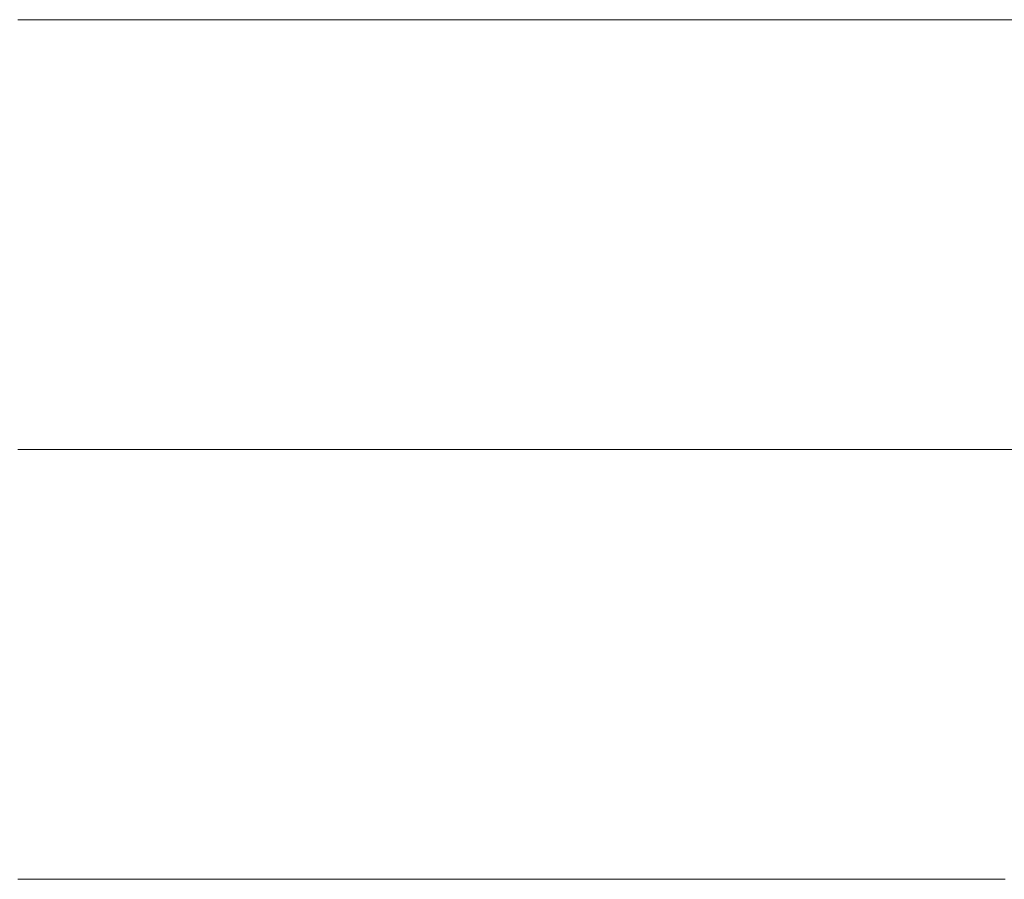
# Model space of a CAD drawing. Units: millimetres. Extents: x 59 to 11996, y 24 to 8424.
# Drawn here: x 8380 to 8396, y 462 to 476 of the extents above; entities that cross this region are included whole.
import ezdxf

# ---------------------------------------------------------------- set-up
doc = ezdxf.new("R2010")
doc.units = ezdxf.units.MM
doc.header["$MEASUREMENT"] = 0
doc.layers.add('(1) Shape lines', color=7, linetype='Continuous', lineweight=35)

# ---------------------------------------------------------------- blocks, each defined once
blk = doc.blocks.new('HATCH_273_2ba8f1f2-f164-451e-be5c-62232d0e3c97')
at = {"layer": '(1) Shape lines', "color": 0, "lineweight": 9}
for p, q in [((8380.371, 476), (8380.31, 476)), ((8380.374, 469), (8380.31, 469)), ((8380.377, 462), (8380.31, 462))]:
    blk.add_line(p, q, dxfattribs=at)
blk = doc.blocks.new('HATCH_274_45892384-e5f7-4ec8-a313-afe2fa8f019e')
at = {"layer": '(1) Shape lines', "color": 0, "lineweight": 9}
for p, q in [((8380.415, 476), (8380.371, 476)), ((8380.415, 469), (8380.374, 469)), ((8380.415, 462), (8380.377, 462))]:
    blk.add_line(p, q, dxfattribs=at)
blk = doc.blocks.new('HATCH_279_0b4f3af8-57ec-40b4-a8f9-5b72fd9fdb26')
at = {"layer": '(1) Shape lines', "color": 0, "lineweight": 9}
for p, q in [((8380.746, 476), (8380.415, 476)), ((8380.761, 469), (8380.415, 469)), ((8380.777, 462), (8380.415, 462))]:
    blk.add_line(p, q, dxfattribs=at)
blk = doc.blocks.new('HATCH_280_dcb55c68-1674-478d-b5ec-e3ba8a8a9edd')
at = {"layer": '(1) Shape lines', "color": 0, "lineweight": 9}
for p, q in [((8380.983, 476), (8380.746, 476)), ((8380.983, 469), (8380.761, 469)), ((8380.983, 462), (8380.777, 462))]:
    blk.add_line(p, q, dxfattribs=at)
blk = doc.blocks.new('HATCH_285_99acf75e-f39d-40b9-83af-cb63c3390900')
at = {"layer": '(1) Shape lines', "color": 0, "lineweight": 9}
for p, q in [((8381.063, 476), (8380.983, 476)), ((8381.067, 469), (8380.983, 469)), ((8381.07, 462), (8380.983, 462))]:
    blk.add_line(p, q, dxfattribs=at)
blk = doc.blocks.new('HATCH_286_dfd550ae-672c-42b0-ae46-1fbf3d4ff5d4')
at = {"layer": '(1) Shape lines', "color": 0, "lineweight": 9}
for p, q in [((8381.12, 476), (8381.063, 476)), ((8381.12, 469), (8381.067, 469)), ((8381.12, 462), (8381.07, 462))]:
    blk.add_line(p, q, dxfattribs=at)
blk = doc.blocks.new('HATCH_291_06f2e369-88c6-4afe-a156-fc1b5038b828')
at = {"layer": '(1) Shape lines', "color": 0, "lineweight": 9}
for p, q in [((8381.183, 476), (8381.12, 476)), ((8381.186, 469), (8381.12, 469)), ((8381.189, 462), (8381.12, 462))]:
    blk.add_line(p, q, dxfattribs=at)
blk = doc.blocks.new('HATCH_292_430bd478-82fa-4791-ab26-2e864f5e3243')
at = {"layer": '(1) Shape lines', "color": 0, "lineweight": 9}
for p, q in [((8381.228, 476), (8381.183, 476)), ((8381.228, 469), (8381.186, 469)), ((8381.228, 462), (8381.189, 462))]:
    blk.add_line(p, q, dxfattribs=at)
blk = doc.blocks.new('HATCH_297_af37c0f5-0e04-4f21-bdd2-b35bafc00439')
at = {"layer": '(1) Shape lines', "color": 0, "lineweight": 9}
for p, q in [((8381.591, 476), (8381.228, 476)), ((8381.607, 469), (8381.228, 469)), ((8381.624, 462), (8381.228, 462))]:
    blk.add_line(p, q, dxfattribs=at)
blk = doc.blocks.new('HATCH_298_5eaf1aee-a8e7-41f1-9e89-a7ec798123da')
at = {"layer": '(1) Shape lines', "color": 0, "lineweight": 9}
for p, q in [((8381.85, 476), (8381.591, 476)), ((8381.85, 469), (8381.607, 469)), ((8381.85, 462), (8381.624, 462))]:
    blk.add_line(p, q, dxfattribs=at)
blk = doc.blocks.new('HATCH_303_55458d7d-1111-4e40-aac8-b6cfd2e302c8')
at = {"layer": '(1) Shape lines', "color": 0, "lineweight": 9}
for p, q in [((8381.912, 476), (8381.85, 476)), ((8381.915, 469), (8381.85, 469)), ((8381.918, 462), (8381.85, 462))]:
    blk.add_line(p, q, dxfattribs=at)
blk = doc.blocks.new('HATCH_304_c1fc2de1-c304-4c88-afe8-ab4ef3c3fdfd')
at = {"layer": '(1) Shape lines', "color": 0, "lineweight": 9}
for p, q in [((8381.957, 476), (8381.912, 476)), ((8381.957, 469), (8381.915, 469)), ((8381.957, 462), (8381.918, 462))]:
    blk.add_line(p, q, dxfattribs=at)
blk = doc.blocks.new('HATCH_309_f4d7c051-ebc5-4981-9d5e-7c58426a0c9a')
at = {"layer": '(1) Shape lines', "color": 0, "lineweight": 9}
for p, q in [((8382.106, 476), (8381.957, 476)), ((8382.113, 469), (8381.957, 469)), ((8382.12, 462), (8381.957, 462))]:
    blk.add_line(p, q, dxfattribs=at)
blk = doc.blocks.new('HATCH_310_08d83b47-90a3-47f9-86e6-1b5a8f3ad39a')
at = {"layer": '(1) Shape lines', "color": 0, "lineweight": 9}
for p, q in [((8382.212, 476), (8382.106, 476)), ((8382.212, 469), (8382.113, 469)), ((8382.212, 462), (8382.12, 462))]:
    blk.add_line(p, q, dxfattribs=at)
blk = doc.blocks.new('HATCH_315_8d2e21ab-600c-4e69-973e-a7a42e573061')
at = {"layer": '(1) Shape lines', "color": 0, "lineweight": 9}
for p, q in [((8382.382, 476), (8382.212, 476)), ((8382.389, 469), (8382.212, 469)), ((8382.397, 462), (8382.212, 462))]:
    blk.add_line(p, q, dxfattribs=at)
blk = doc.blocks.new('HATCH_316_3d2648ca-9dbf-489b-adde-f3eafc79a606')
at = {"layer": '(1) Shape lines', "color": 0, "lineweight": 9}
for p, q in [((8382.502, 476), (8382.382, 476)), ((8382.502, 469), (8382.389, 469)), ((8382.502, 462), (8382.397, 462))]:
    blk.add_line(p, q, dxfattribs=at)
blk = doc.blocks.new('HATCH_321_30c69b52-90da-4636-b25e-87a0ec78252b')
at = {"layer": '(1) Shape lines', "color": 0, "lineweight": 9}
for p, q in [((8382.563, 476), (8382.502, 476)), ((8382.566, 469), (8382.502, 469)), ((8382.569, 462), (8382.502, 462))]:
    blk.add_line(p, q, dxfattribs=at)
blk = doc.blocks.new('HATCH_322_ac847500-a753-49d0-b7ac-ae4cba12c1a5')
at = {"layer": '(1) Shape lines', "color": 0, "lineweight": 9}
for p, q in [((8382.606, 476), (8382.563, 476)), ((8382.606, 469), (8382.566, 469)), ((8382.606, 462), (8382.569, 462))]:
    blk.add_line(p, q, dxfattribs=at)
blk = doc.blocks.new('HATCH_327_b829add2-16b3-482b-ab7d-0fa8946f013b')
at = {"layer": '(1) Shape lines', "color": 0, "lineweight": 9}
for p, q in [((8382.884, 476), (8382.606, 476)), ((8382.897, 469), (8382.606, 469)), ((8382.91, 462), (8382.606, 462))]:
    blk.add_line(p, q, dxfattribs=at)
blk = doc.blocks.new('HATCH_328_44b50e49-e600-46da-908c-ad0714a9e767')
at = {"layer": '(1) Shape lines', "color": 0, "lineweight": 9}
for p, q in [((8383.082, 476), (8382.884, 476)), ((8383.082, 469), (8382.897, 469)), ((8383.082, 462), (8382.91, 462))]:
    blk.add_line(p, q, dxfattribs=at)
blk = doc.blocks.new('HATCH_333_1d7f0c9d-dad6-4c29-b36a-12dac084d903')
at = {"layer": '(1) Shape lines', "color": 0, "lineweight": 9}
for p, q in [((8383.138, 476), (8383.082, 476)), ((8383.141, 469), (8383.082, 469)), ((8383.143, 462), (8383.082, 462))]:
    blk.add_line(p, q, dxfattribs=at)
blk = doc.blocks.new('HATCH_334_5dc490b7-463f-4ecd-a5f1-e4ed8693caab')
at = {"layer": '(1) Shape lines', "color": 0, "lineweight": 9}
for p, q in [((8383.178, 476), (8383.138, 476)), ((8383.178, 469), (8383.141, 469)), ((8383.178, 462), (8383.143, 462))]:
    blk.add_line(p, q, dxfattribs=at)
blk = doc.blocks.new('HATCH_339_d2e07ee3-ded7-4ecb-b6c3-f01c00d0796b')
at = {"layer": '(1) Shape lines', "color": 0, "lineweight": 9}
for p, q in [((8383.192, 476), (8383.178, 476)), ((8383.193, 469), (8383.178, 469)), ((8383.194, 462), (8383.178, 462))]:
    blk.add_line(p, q, dxfattribs=at)
blk = doc.blocks.new('HATCH_340_e80f5af2-3bd5-4632-8fd9-cd429426ea7d')
at = {"layer": '(1) Shape lines', "color": 0, "lineweight": 9}
for p, q in [((8383.203, 476), (8383.192, 476)), ((8383.203, 469), (8383.193, 469)), ((8383.203, 462), (8383.194, 462))]:
    blk.add_line(p, q, dxfattribs=at)
blk = doc.blocks.new('HATCH_345_1688efb4-6eb2-4a94-aa54-fa4fdcd6a8bc')
at = {"layer": '(1) Shape lines', "color": 0, "lineweight": 9}
for p, q in [((8383.423, 476), (8383.203, 476)), ((8383.433, 469), (8383.203, 469)), ((8383.443, 462), (8383.203, 462))]:
    blk.add_line(p, q, dxfattribs=at)
blk = doc.blocks.new('HATCH_346_bd7249a4-287d-48a5-96a1-03f56f74a708')
at = {"layer": '(1) Shape lines', "color": 0, "lineweight": 9}
for p, q in [((8383.579, 476), (8383.423, 476)), ((8383.579, 469), (8383.433, 469)), ((8383.579, 462), (8383.443, 462))]:
    blk.add_line(p, q, dxfattribs=at)
blk = doc.blocks.new('HATCH_351_569c266a-0e9e-45bd-89be-9bf863da67fe')
at = {"layer": '(1) Shape lines', "color": 0, "lineweight": 9}
for p, q in [((8383.586, 476), (8383.579, 476)), ((8383.586, 469), (8383.579, 469)), ((8383.587, 462), (8383.579, 462))]:
    blk.add_line(p, q, dxfattribs=at)
blk = doc.blocks.new('HATCH_352_13256ad8-48b2-4061-8b23-9eda6227490e')
at = {"layer": '(1) Shape lines', "color": 0, "lineweight": 9}
for p, q in [((8383.591, 476), (8383.586, 476)), ((8383.591, 469), (8383.586, 469)), ((8383.591, 462), (8383.587, 462))]:
    blk.add_line(p, q, dxfattribs=at)
blk = doc.blocks.new('HATCH_357_c4d2206c-040b-419b-a02e-e3267f2930ee')
at = {"layer": '(1) Shape lines', "color": 0, "lineweight": 9}
for p, q in [((8383.641, 476), (8383.591, 476)), ((8383.644, 469), (8383.591, 469)), ((8383.646, 462), (8383.591, 462))]:
    blk.add_line(p, q, dxfattribs=at)
blk = doc.blocks.new('HATCH_358_6da588c2-497d-4003-aa39-2c84934dd157')
at = {"layer": '(1) Shape lines', "color": 0, "lineweight": 9}
for p, q in [((8383.677, 476), (8383.641, 476)), ((8383.677, 469), (8383.644, 469)), ((8383.677, 462), (8383.646, 462))]:
    blk.add_line(p, q, dxfattribs=at)
blk = doc.blocks.new('HATCH_363_978f2065-b843-4ba4-a5a4-05ff826d6b22')
at = {"layer": '(1) Shape lines', "color": 0, "lineweight": 9}
for p, q in [((8383.85, 476), (8383.677, 476)), ((8383.858, 469), (8383.677, 469)), ((8383.866, 462), (8383.677, 462))]:
    blk.add_line(p, q, dxfattribs=at)
blk = doc.blocks.new('HATCH_364_b9e05497-e08c-434e-83c9-44de46cdbccf')
at = {"layer": '(1) Shape lines', "color": 0, "lineweight": 9}
for p, q in [((8383.973, 476), (8383.85, 476)), ((8383.973, 469), (8383.858, 469)), ((8383.973, 462), (8383.866, 462))]:
    blk.add_line(p, q, dxfattribs=at)
blk = doc.blocks.new('HATCH_369_9e550cc7-e59f-4255-94cb-ce5cd49dcb2d')
at = {"layer": '(1) Shape lines', "color": 0, "lineweight": 9}
for p, q in [((8384.008, 476), (8383.973, 476)), ((8384.009, 469), (8383.973, 469)), ((8384.011, 462), (8383.973, 462))]:
    blk.add_line(p, q, dxfattribs=at)
blk = doc.blocks.new('HATCH_370_570ea946-0e9c-454b-866f-7ed97841238a')
at = {"layer": '(1) Shape lines', "color": 0, "lineweight": 9}
for p, q in [((8384.032, 476), (8384.008, 476)), ((8384.032, 469), (8384.009, 469)), ((8384.032, 462), (8384.011, 462))]:
    blk.add_line(p, q, dxfattribs=at)
blk = doc.blocks.new('HATCH_375_d7b850a5-b875-4265-a08b-5adb0eb4b062')
at = {"layer": '(1) Shape lines', "color": 0, "lineweight": 9}
for p, q in [((8384.077, 476), (8384.032, 476)), ((8384.079, 469), (8384.032, 469)), ((8384.081, 462), (8384.032, 462))]:
    blk.add_line(p, q, dxfattribs=at)
blk = doc.blocks.new('HATCH_376_95181080-f912-4914-8601-3c644aab42b5')
at = {"layer": '(1) Shape lines', "color": 0, "lineweight": 9}
for p, q in [((8384.108, 476), (8384.077, 476)), ((8384.108, 469), (8384.079, 469)), ((8384.108, 462), (8384.081, 462))]:
    blk.add_line(p, q, dxfattribs=at)
blk = doc.blocks.new('HATCH_381_58436434-df34-44fc-966d-a4c676ebfb79')
at = {"layer": '(1) Shape lines', "color": 0, "lineweight": 9}
for p, q in [((8384.285, 476), (8384.108, 476)), ((8384.293, 469), (8384.108, 469)), ((8384.301, 462), (8384.108, 462))]:
    blk.add_line(p, q, dxfattribs=at)
blk = doc.blocks.new('HATCH_382_07d4b48f-430b-4ddb-9a6b-681b9c21c58a')
at = {"layer": '(1) Shape lines', "color": 0, "lineweight": 9}
for p, q in [((8384.41, 476), (8384.285, 476)), ((8384.41, 469), (8384.293, 469)), ((8384.41, 462), (8384.301, 462))]:
    blk.add_line(p, q, dxfattribs=at)
blk = doc.blocks.new('HATCH_387_5bceb9de-14fc-4800-8b86-cd5a9333ed46')
at = {"layer": '(1) Shape lines', "color": 0, "lineweight": 9}
for p, q in [((8384.447, 476), (8384.41, 476)), ((8384.449, 469), (8384.41, 469)), ((8384.45, 462), (8384.41, 462))]:
    blk.add_line(p, q, dxfattribs=at)
blk = doc.blocks.new('HATCH_388_30526ac3-00e6-4928-bb8a-13b811ca61c3')
at = {"layer": '(1) Shape lines', "color": 0, "lineweight": 9}
for p, q in [((8384.473, 476), (8384.447, 476)), ((8384.473, 469), (8384.449, 469)), ((8384.473, 462), (8384.45, 462))]:
    blk.add_line(p, q, dxfattribs=at)
blk = doc.blocks.new('HATCH_393_7a996bd7-7320-4ca6-915a-cc85906f6bd5')
at = {"layer": '(1) Shape lines', "color": 0, "lineweight": 9}
for p, q in [((8384.513, 476), (8384.473, 476)), ((8384.514, 469), (8384.473, 469)), ((8384.516, 462), (8384.473, 462))]:
    blk.add_line(p, q, dxfattribs=at)
blk = doc.blocks.new('HATCH_394_8165cf4c-f4e4-4564-a796-a35157b08e7d')
at = {"layer": '(1) Shape lines', "color": 0, "lineweight": 9}
for p, q in [((8384.541, 476), (8384.513, 476)), ((8384.541, 469), (8384.514, 469)), ((8384.541, 462), (8384.516, 462))]:
    blk.add_line(p, q, dxfattribs=at)
blk = doc.blocks.new('HATCH_399_5385e1eb-2d71-44be-a7c6-d12b0a0cc7a4')
at = {"layer": '(1) Shape lines', "color": 0, "lineweight": 9}
for p, q in [((8384.65, 476), (8384.541, 476)), ((8384.655, 469), (8384.541, 469)), ((8384.66, 462), (8384.541, 462))]:
    blk.add_line(p, q, dxfattribs=at)
blk = doc.blocks.new('HATCH_400_5c4b0d9e-7a40-4d3a-8fd8-7d3c7c920d08')
at = {"layer": '(1) Shape lines', "color": 0, "lineweight": 9}
for p, q in [((8384.727, 476), (8384.65, 476)), ((8384.727, 469), (8384.655, 469)), ((8384.727, 462), (8384.66, 462))]:
    blk.add_line(p, q, dxfattribs=at)
blk = doc.blocks.new('HATCH_405_7e7a17d9-4c08-4c26-817f-e6641ffe9d8e')
at = {"layer": '(1) Shape lines', "color": 0, "lineweight": 9}
for p, q in [((8384.757, 476), (8384.727, 476)), ((8384.758, 469), (8384.727, 469)), ((8384.759, 462), (8384.727, 462))]:
    blk.add_line(p, q, dxfattribs=at)
blk = doc.blocks.new('HATCH_406_d513fc3a-df98-4f68-9de6-4226e5dd3477')
at = {"layer": '(1) Shape lines', "color": 0, "lineweight": 9}
for p, q in [((8384.777, 476), (8384.757, 476)), ((8384.777, 469), (8384.758, 469)), ((8384.777, 462), (8384.759, 462))]:
    blk.add_line(p, q, dxfattribs=at)
blk = doc.blocks.new('HATCH_411_0d492686-a337-4ec3-b9d8-85eb88e72159')
at = {"layer": '(1) Shape lines', "color": 0, "lineweight": 9}
for p, q in [((8384.863, 476), (8384.777, 476)), ((8384.867, 469), (8384.777, 469)), ((8384.871, 462), (8384.777, 462))]:
    blk.add_line(p, q, dxfattribs=at)
blk = doc.blocks.new('HATCH_412_e15f1d2d-8dcb-4623-be17-b24c142c3b44')
at = {"layer": '(1) Shape lines', "color": 0, "lineweight": 9}
for p, q in [((8384.924, 476), (8384.863, 476)), ((8384.924, 469), (8384.867, 469)), ((8384.924, 462), (8384.871, 462))]:
    blk.add_line(p, q, dxfattribs=at)
blk = doc.blocks.new('HATCH_417_5772ffb7-23a9-438c-b789-a6ac9daff665')
at = {"layer": '(1) Shape lines', "color": 0, "lineweight": 9}
for p, q in [((8384.961, 476), (8384.924, 476)), ((8384.962, 469), (8384.924, 469)), ((8384.964, 462), (8384.924, 462))]:
    blk.add_line(p, q, dxfattribs=at)
blk = doc.blocks.new('HATCH_418_ecdadf9c-9f12-4c6d-b36c-14e92b9bf805')
at = {"layer": '(1) Shape lines', "color": 0, "lineweight": 9}
for p, q in [((8384.987, 476), (8384.961, 476)), ((8384.987, 469), (8384.962, 469)), ((8384.987, 462), (8384.964, 462))]:
    blk.add_line(p, q, dxfattribs=at)
blk = doc.blocks.new('HATCH_423_10a6db59-a488-42c7-9d42-53ab5dd5cfb3')
at = {"layer": '(1) Shape lines', "color": 0, "lineweight": 9}
for p, q in [((8385.107, 476), (8384.987, 476)), ((8385.112, 469), (8384.987, 469)), ((8385.118, 462), (8384.987, 462))]:
    blk.add_line(p, q, dxfattribs=at)
blk = doc.blocks.new('HATCH_424_9b0bf682-3332-4a26-aae4-fa722b03f2f7')
at = {"layer": '(1) Shape lines', "color": 0, "lineweight": 9}
for p, q in [((8385.192, 476), (8385.107, 476)), ((8385.192, 469), (8385.112, 469)), ((8385.192, 462), (8385.118, 462))]:
    blk.add_line(p, q, dxfattribs=at)
blk = doc.blocks.new('HATCH_429_f3af1b7a-a303-436f-95ed-527e6f3fbfb2')
at = {"layer": '(1) Shape lines', "color": 0, "lineweight": 9}
for p, q in [((8385.202, 476), (8385.192, 476)), ((8385.202, 469), (8385.192, 469)), ((8385.203, 462), (8385.192, 462))]:
    blk.add_line(p, q, dxfattribs=at)
blk = doc.blocks.new('HATCH_430_db501e4f-4cf1-4c42-921a-692941b27b55')
at = {"layer": '(1) Shape lines', "color": 0, "lineweight": 9}
for p, q in [((8385.209, 476), (8385.202, 476)), ((8385.209, 469), (8385.202, 469)), ((8385.209, 462), (8385.203, 462))]:
    blk.add_line(p, q, dxfattribs=at)
blk = doc.blocks.new('HATCH_435_92161e42-a9bf-44f7-aeee-451cd1db69ad')
at = {"layer": '(1) Shape lines', "color": 0, "lineweight": 9}
for p, q in [((8385.214, 476), (8385.209, 476)), ((8385.214, 469), (8385.209, 469)), ((8385.214, 462), (8385.209, 462))]:
    blk.add_line(p, q, dxfattribs=at)
blk = doc.blocks.new('HATCH_436_e45b3434-a8ba-4567-ade7-f8c002d440b9')
at = {"layer": '(1) Shape lines', "color": 0, "lineweight": 9}
for p, q in [((8385.217, 476), (8385.214, 476)), ((8385.217, 469), (8385.214, 469)), ((8385.217, 462), (8385.214, 462))]:
    blk.add_line(p, q, dxfattribs=at)
blk = doc.blocks.new('HATCH_441_1a5e572a-ba9e-480c-9fd9-7dbcaa787aa3')
at = {"layer": '(1) Shape lines', "color": 0, "lineweight": 9}
for p, q in [((8385.355, 476), (8385.217, 476)), ((8385.361, 469), (8385.217, 469)), ((8385.367, 462), (8385.217, 462))]:
    blk.add_line(p, q, dxfattribs=at)
blk = doc.blocks.new('HATCH_442_27843239-035a-45ff-88e1-3b7dfa1669e4')
at = {"layer": '(1) Shape lines', "color": 0, "lineweight": 9}
for p, q in [((8385.452, 476), (8385.355, 476)), ((8385.452, 469), (8385.361, 469)), ((8385.452, 462), (8385.367, 462))]:
    blk.add_line(p, q, dxfattribs=at)
blk = doc.blocks.new('HATCH_447_f9d163d7-af88-4ac3-9cc5-2b24a1382759')
at = {"layer": '(1) Shape lines', "color": 0, "lineweight": 9}
for p, q in [((8385.456, 476), (8385.452, 476)), ((8385.456, 469), (8385.452, 469)), ((8385.456, 462), (8385.452, 462))]:
    blk.add_line(p, q, dxfattribs=at)
blk = doc.blocks.new('HATCH_448_faf49eb5-3658-4a6b-8116-a31b49a72e69')
at = {"layer": '(1) Shape lines', "color": 0, "lineweight": 9}
for p, q in [((8385.459, 476), (8385.456, 476)), ((8385.459, 469), (8385.456, 469)), ((8385.459, 462), (8385.456, 462))]:
    blk.add_line(p, q, dxfattribs=at)
blk = doc.blocks.new('HATCH_453_8e1510ab-cc94-4f83-b945-dc748b1464d2')
at = {"layer": '(1) Shape lines', "color": 0, "lineweight": 9}
for p, q in [((8385.502, 476), (8385.459, 476)), ((8385.504, 469), (8385.459, 469)), ((8385.506, 462), (8385.459, 462))]:
    blk.add_line(p, q, dxfattribs=at)
blk = doc.blocks.new('HATCH_454_9b62e3da-2396-48e5-a58f-dfa12b7b3944')
at = {"layer": '(1) Shape lines', "color": 0, "lineweight": 9}
for p, q in [((8385.532, 476), (8385.502, 476)), ((8385.532, 469), (8385.504, 469)), ((8385.532, 462), (8385.506, 462))]:
    blk.add_line(p, q, dxfattribs=at)
blk = doc.blocks.new('HATCH_457_20ce8c08-5b1e-41ea-a956-5f089eace411')
at = {"layer": '(1) Shape lines', "color": 0, "lineweight": 9}
for p, q in [((8385.54, 476), (8385.532, 476)), ((8385.54, 469), (8385.532, 469)), ((8385.54, 462), (8385.532, 462))]:
    blk.add_line(p, q, dxfattribs=at)
blk = doc.blocks.new('HATCH_458_65b9721a-54e8-41d7-85db-f8b9a711586f')
at = {"layer": '(1) Shape lines', "color": 0, "lineweight": 9}
for p, q in [((8385.545, 476), (8385.54, 476)), ((8385.545, 469), (8385.54, 469)), ((8385.545, 462), (8385.54, 462))]:
    blk.add_line(p, q, dxfattribs=at)
blk = doc.blocks.new('HATCH_461_1a77be60-2a53-4489-8013-a363bc648a8e')
at = {"layer": '(1) Shape lines', "color": 0, "lineweight": 9}
for p, q in [((8385.811, 476), (8385.545, 476)), ((8385.823, 469), (8385.545, 469)), ((8385.835, 462), (8385.545, 462))]:
    blk.add_line(p, q, dxfattribs=at)
blk = doc.blocks.new('HATCH_462_f6eebc53-e476-4dad-b6f8-6b655a07b229')
at = {"layer": '(1) Shape lines', "color": 0, "lineweight": 9}
for p, q in [((8385.999, 476), (8385.811, 476)), ((8385.999, 469), (8385.823, 469)), ((8385.999, 462), (8385.835, 462))]:
    blk.add_line(p, q, dxfattribs=at)
blk = doc.blocks.new('HATCH_465_2b745928-1775-4571-99ec-49eb8fe10d49')
at = {"layer": '(1) Shape lines', "color": 0, "lineweight": 9}
for p, q in [((8386.018, 476), (8385.999, 476)), ((8386.019, 469), (8385.999, 469)), ((8386.02, 462), (8385.999, 462))]:
    blk.add_line(p, q, dxfattribs=at)
blk = doc.blocks.new('HATCH_466_7c552e8a-e5ff-4a9c-9360-8300c780348a')
at = {"layer": '(1) Shape lines', "color": 0, "lineweight": 9}
for p, q in [((8386.032, 476), (8386.018, 476)), ((8386.032, 469), (8386.019, 469)), ((8386.032, 462), (8386.02, 462))]:
    blk.add_line(p, q, dxfattribs=at)
blk = doc.blocks.new('HATCH_469_3f25d2ea-95f7-4c2a-98c8-25418f46a52c')
at = {"layer": '(1) Shape lines', "color": 0, "lineweight": 9}
for p, q in [((8386.269, 476), (8386.032, 476)), ((8386.295, 469), (8386.032, 469)), ((8386.322, 462), (8386.032, 462))]:
    blk.add_line(p, q, dxfattribs=at)
blk = doc.blocks.new('HATCH_470_865b8016-1d5c-4c24-bc47-030debaba588')
at = {"layer": '(1) Shape lines', "color": 0, "lineweight": 9}
for p, q in [((8386.676, 476), (8386.269, 476)), ((8386.676, 469), (8386.295, 469)), ((8386.676, 462), (8386.322, 462))]:
    blk.add_line(p, q, dxfattribs=at)
blk = doc.blocks.new('HATCH_475_7972ed75-53d9-4799-9921-a166ecd1b7fb')
at = {"layer": '(1) Shape lines', "color": 0, "lineweight": 9}
for p, q in [((8386.683, 476), (8386.676, 476)), ((8386.684, 469), (8386.676, 469)), ((8386.685, 462), (8386.676, 462))]:
    blk.add_line(p, q, dxfattribs=at)
blk = doc.blocks.new('HATCH_476_6bc5d984-a312-4f2e-a035-a1f8269c74b5')
at = {"layer": '(1) Shape lines', "color": 0, "lineweight": 9}
for p, q in [((8386.697, 476), (8386.683, 476)), ((8386.697, 469), (8386.684, 469)), ((8386.697, 462), (8386.685, 462))]:
    blk.add_line(p, q, dxfattribs=at)
blk = doc.blocks.new('HATCH_481_284bee52-0cca-4782-8a3e-03c5eab8a974')
at = {"layer": '(1) Shape lines', "color": 0, "lineweight": 9}
for p, q in [((8387.018, 476), (8386.697, 476)), ((8387.056, 469), (8386.697, 469)), ((8387.093, 462), (8386.697, 462))]:
    blk.add_line(p, q, dxfattribs=at)
blk = doc.blocks.new('HATCH_482_a047f120-8c4d-4955-8274-ee877976db15')
at = {"layer": '(1) Shape lines', "color": 0, "lineweight": 9}
for p, q in [((8387.597, 476), (8387.018, 476)), ((8387.597, 469), (8387.056, 469)), ((8387.597, 462), (8387.093, 462))]:
    blk.add_line(p, q, dxfattribs=at)
blk = doc.blocks.new('HATCH_487_3bc1c486-9c27-4221-a6aa-8bcb4e7e927d')
at = {"layer": '(1) Shape lines', "color": 0, "lineweight": 9}
for p, q in [((8387.696, 476), (8387.597, 476)), ((8387.708, 469), (8387.597, 469)), ((8387.72, 462), (8387.597, 462))]:
    blk.add_line(p, q, dxfattribs=at)
blk = doc.blocks.new('HATCH_488_953c9bd8-6fc3-45b9-af53-0274bb2eabe3')
at = {"layer": '(1) Shape lines', "color": 0, "lineweight": 9}
for p, q in [((8387.887, 476), (8387.696, 476)), ((8387.887, 469), (8387.708, 469)), ((8387.887, 462), (8387.72, 462))]:
    blk.add_line(p, q, dxfattribs=at)
blk = doc.blocks.new('HATCH_493_04de797c-e6e6-42b7-a6a9-df498dcb2211')
at = {"layer": '(1) Shape lines', "color": 0, "lineweight": 9}
for p, q in [((8388.124, 476), (8387.887, 476)), ((8388.155, 469), (8387.887, 469)), ((8388.186, 462), (8387.887, 462))]:
    blk.add_line(p, q, dxfattribs=at)
blk = doc.blocks.new('HATCH_494_f23818e0-fbb5-4e40-98ac-d558fc806067')
at = {"layer": '(1) Shape lines', "color": 0, "lineweight": 9}
for p, q in [((8388.595, 476), (8388.124, 476)), ((8388.595, 469), (8388.155, 469)), ((8388.595, 462), (8388.186, 462))]:
    blk.add_line(p, q, dxfattribs=at)
blk = doc.blocks.new('HATCH_499_5dcaf7e9-7f5d-43ec-b7db-03813fba6d0d')
at = {"layer": '(1) Shape lines', "color": 0, "lineweight": 9}
for p, q in [((8388.876, 476), (8388.595, 476)), ((8388.913, 469), (8388.595, 469)), ((8388.95, 462), (8388.595, 462))]:
    blk.add_line(p, q, dxfattribs=at)
blk = doc.blocks.new('HATCH_500_31e0e24c-67ca-489b-8f1b-5fee45ab89ac')
at = {"layer": '(1) Shape lines', "color": 0, "lineweight": 9}
for p, q in [((8389.444, 476), (8388.876, 476)), ((8389.444, 469), (8388.913, 469)), ((8389.444, 462), (8388.95, 462))]:
    blk.add_line(p, q, dxfattribs=at)
blk = doc.blocks.new('HATCH_507_7ae8439c-d2f8-409a-96ef-1678af3f9d48')
at = {"layer": '(1) Shape lines', "color": 0, "lineweight": 9}
for p, q in [((8389.93, 476), (8389.444, 476)), ((8389.996, 469), (8389.444, 469)), ((8390.062, 462), (8389.444, 462))]:
    blk.add_line(p, q, dxfattribs=at)
blk = doc.blocks.new('HATCH_508_d235b8b5-4ca7-4d85-aee4-65cd0e6bb0b9')
at = {"layer": '(1) Shape lines', "color": 0, "lineweight": 9}
for p, q in [((8390.94, 476), (8389.93, 476)), ((8390.94, 469), (8389.996, 469)), ((8390.94, 462), (8390.062, 462))]:
    blk.add_line(p, q, dxfattribs=at)
blk = doc.blocks.new('HATCH_515_eb8be1ee-85de-4e85-8fd4-59b377dba5f6')
at = {"layer": '(1) Shape lines', "color": 0, "lineweight": 9}
for p, q in [((8391.175, 476), (8390.94, 476)), ((8391.209, 469), (8390.94, 469)), ((8391.242, 462), (8390.94, 462))]:
    blk.add_line(p, q, dxfattribs=at)
blk = doc.blocks.new('HATCH_516_11a40f29-f273-435a-b3a8-d7340ce533d3')
at = {"layer": '(1) Shape lines', "color": 0, "lineweight": 9}
for p, q in [((8391.689, 476), (8391.175, 476)), ((8391.689, 469), (8391.209, 469)), ((8391.689, 462), (8391.242, 462))]:
    blk.add_line(p, q, dxfattribs=at)
blk = doc.blocks.new('HATCH_523_abfb6825-59a9-4e20-ac74-5be6967f65d4')
at = {"layer": '(1) Shape lines', "color": 0, "lineweight": 9}
for p, q in [((8391.891, 476), (8391.689, 476)), ((8391.921, 469), (8391.689, 469)), ((8391.95, 462), (8391.689, 462))]:
    blk.add_line(p, q, dxfattribs=at)
blk = doc.blocks.new('HATCH_524_f50a5b26-0944-4fed-890e-e02086648d48')
at = {"layer": '(1) Shape lines', "color": 0, "lineweight": 9}
for p, q in [((8392.344, 476), (8391.891, 476)), ((8392.344, 469), (8391.921, 469)), ((8392.344, 462), (8391.95, 462))]:
    blk.add_line(p, q, dxfattribs=at)
blk = doc.blocks.new('HATCH_531_58c5f755-5cb1-4aed-9318-479ac4b9df37')
at = {"layer": '(1) Shape lines', "color": 0, "lineweight": 9}
for p, q in [((8392.582, 476), (8392.344, 476)), ((8392.618, 469), (8392.344, 469)), ((8392.654, 462), (8392.344, 462))]:
    blk.add_line(p, q, dxfattribs=at)
blk = doc.blocks.new('HATCH_532_a0a8c1fd-6092-4cfa-95e0-32ff30d11afc')
at = {"layer": '(1) Shape lines', "color": 0, "lineweight": 9}
for p, q in [((8393.129, 476), (8392.582, 476)), ((8393.129, 469), (8392.618, 469)), ((8393.129, 462), (8392.654, 462))]:
    blk.add_line(p, q, dxfattribs=at)
blk = doc.blocks.new('HATCH_539_7b8853c2-c9c2-4991-9a88-db6a7b5d69dd')
at = {"layer": '(1) Shape lines', "color": 0, "lineweight": 9}
for p, q in [((8393.15, 476), (8393.129, 476)), ((8393.154, 469), (8393.129, 469)), ((8393.157, 462), (8393.129, 462))]:
    blk.add_line(p, q, dxfattribs=at)
blk = doc.blocks.new('HATCH_540_e3a97095-de18-46e8-813d-89d858961dd0')
at = {"layer": '(1) Shape lines', "color": 0, "lineweight": 9}
for p, q in [((8393.201, 476), (8393.15, 476)), ((8393.201, 469), (8393.154, 469)), ((8393.201, 462), (8393.157, 462))]:
    blk.add_line(p, q, dxfattribs=at)
blk = doc.blocks.new('HATCH_547_b7cb7dee-6da7-4606-8284-68ae1b27ab93')
at = {"layer": '(1) Shape lines', "color": 0, "lineweight": 9}
for p, q in [((8393.334, 476), (8393.201, 476)), ((8393.355, 469), (8393.201, 469)), ((8393.376, 462), (8393.201, 462))]:
    blk.add_line(p, q, dxfattribs=at)
blk = doc.blocks.new('HATCH_548_4397a68c-4543-4ba5-8ed7-7e36c4580ef8')
at = {"layer": '(1) Shape lines', "color": 0, "lineweight": 9}
for p, q in [((8393.65, 476), (8393.334, 476)), ((8393.65, 469), (8393.355, 469)), ((8393.65, 462), (8393.376, 462))]:
    blk.add_line(p, q, dxfattribs=at)
blk = doc.blocks.new('HATCH_555_6ec8461d-859f-421a-b434-e8a92b452b91')
at = {"layer": '(1) Shape lines', "color": 0, "lineweight": 9}
for p, q in [((8393.652, 476), (8393.65, 476)), ((8393.652, 469), (8393.65, 469)), ((8393.652, 462), (8393.65, 462))]:
    blk.add_line(p, q, dxfattribs=at)
blk = doc.blocks.new('HATCH_556_eb08c14b-56a5-44b2-84dc-a69958cb4970')
at = {"layer": '(1) Shape lines', "color": 0, "lineweight": 9}
for p, q in [((8393.654, 476), (8393.652, 476)), ((8393.654, 469), (8393.652, 469)), ((8393.654, 462), (8393.652, 462))]:
    blk.add_line(p, q, dxfattribs=at)
blk = doc.blocks.new('HATCH_563_5b22defe-61cd-4f0e-b33d-fcc3fe02e864')
at = {"layer": '(1) Shape lines', "color": 0, "lineweight": 9}
for p, q in [((8393.749, 476), (8393.654, 476)), ((8393.764, 469), (8393.654, 469)), ((8393.779, 462), (8393.654, 462))]:
    blk.add_line(p, q, dxfattribs=at)
blk = doc.blocks.new('HATCH_564_d7985979-4970-4f4a-8c01-ff967251f397')
at = {"layer": '(1) Shape lines', "color": 0, "lineweight": 9}
for p, q in [((8393.977, 476), (8393.749, 476)), ((8393.977, 469), (8393.764, 469)), ((8393.977, 462), (8393.779, 462))]:
    blk.add_line(p, q, dxfattribs=at)
blk = doc.blocks.new('HATCH_571_e53f6193-63b2-4c9d-803c-78f081dda007')
at = {"layer": '(1) Shape lines', "color": 0, "lineweight": 9}
for p, q in [((8394.031, 476), (8393.977, 476)), ((8394.039, 469), (8393.977, 469)), ((8394.048, 462), (8393.977, 462))]:
    blk.add_line(p, q, dxfattribs=at)
blk = doc.blocks.new('HATCH_572_1b90f703-ede5-4491-9e53-71bfdb989508')
at = {"layer": '(1) Shape lines', "color": 0, "lineweight": 9}
for p, q in [((8394.16, 476), (8394.031, 476)), ((8394.16, 469), (8394.039, 469)), ((8394.16, 462), (8394.048, 462))]:
    blk.add_line(p, q, dxfattribs=at)
blk = doc.blocks.new('HATCH_579_e9f53ae4-b764-4a84-b3c9-813f025fd60a')
at = {"layer": '(1) Shape lines', "color": 0, "lineweight": 9}
for p, q in [((8394.278, 476), (8394.16, 476)), ((8394.297, 469), (8394.16, 469)), ((8394.316, 462), (8394.16, 462))]:
    blk.add_line(p, q, dxfattribs=at)
blk = doc.blocks.new('HATCH_580_5f7650e5-e56c-4686-ac0c-907ce526d0d5')
at = {"layer": '(1) Shape lines', "color": 0, "lineweight": 9}
for p, q in [((8394.565, 476), (8394.278, 476)), ((8394.565, 469), (8394.297, 469)), ((8394.565, 462), (8394.316, 462))]:
    blk.add_line(p, q, dxfattribs=at)
blk = doc.blocks.new('HATCH_587_f6ddb00f-21c0-46d6-8fb5-5d9ef5ae1af3')
at = {"layer": '(1) Shape lines', "color": 0, "lineweight": 9}
for p, q in [((8394.787, 476), (8394.565, 476)), ((8394.823, 469), (8394.565, 469)), ((8394.859, 462), (8394.565, 462))]:
    blk.add_line(p, q, dxfattribs=at)
blk = doc.blocks.new('HATCH_588_db528414-39e4-4447-a43a-42447a4bc0c2')
at = {"layer": '(1) Shape lines', "color": 0, "lineweight": 9}
for p, q in [((8395.332, 476), (8394.787, 476)), ((8395.332, 469), (8394.823, 469)), ((8395.332, 462), (8394.859, 462))]:
    blk.add_line(p, q, dxfattribs=at)
blk = doc.blocks.new('HATCH_595_b8823a50-ba83-48ed-9a40-944511b6c3f9')
at = {"layer": '(1) Shape lines', "color": 0, "lineweight": 9}
for p, q in [((8395.458, 476), (8395.332, 476)), ((8395.479, 469), (8395.332, 469)), ((8395.499, 462), (8395.332, 462))]:
    blk.add_line(p, q, dxfattribs=at)
blk = doc.blocks.new('HATCH_596_124d22ea-e336-4d88-8c4e-df1c51738b79')
at = {"layer": '(1) Shape lines', "color": 0, "lineweight": 9}
for p, q in [((8395.772, 476), (8395.458, 476)), ((8395.772, 469), (8395.479, 469)), ((8395.772, 462), (8395.499, 462))]:
    blk.add_line(p, q, dxfattribs=at)
blk = doc.blocks.new('HATCH_603_3e8f9d83-2fad-4129-ae02-e2bd5023752b')
at = {"layer": '(1) Shape lines', "color": 0, "lineweight": 9}
for p, q in [((8395.893, 476), (8395.772, 476)), ((8395.913, 469), (8395.772, 469)), ((8395.934, 462), (8395.772, 462))]:
    blk.add_line(p, q, dxfattribs=at)
blk = doc.blocks.new('HATCH_604_9a8e8584-ec7b-4104-9621-0d1d3cae571a')
at = {"layer": '(1) Shape lines', "color": 0, "lineweight": 9}
for p, q in [((8396.199, 476), (8395.893, 476)), ((8396.199, 469), (8395.913, 469)), ((8396.199, 462), (8395.934, 462))]:
    blk.add_line(p, q, dxfattribs=at)
blk = doc.blocks.new('HATCH_611_09037e67-5e12-437a-a760-7f8be50af5a0')
at = {"layer": '(1) Shape lines', "color": 0, "lineweight": 9}
for p, q in [((8396.345, 476), (8396.199, 476)), ((8396.37, 469), (8396.199, 469)), ((8396.395, 462), (8396.199, 462))]:
    blk.add_line(p, q, dxfattribs=at)
blk = doc.blocks.new('HATCH_612_85ca4dac-936d-4052-bca9-cad40de60e0e')
at = {"layer": '(1) Shape lines', "color": 0, "lineweight": 9}
for p, q in [((8396.719, 476), (8396.345, 476)), ((8396.719, 469), (8396.37, 469))]:
    blk.add_line(p, q, dxfattribs=at)
blk = doc.blocks.new('GROUP_0_ab8f5b07-de1b-46ce-8bff-5e7567f7d2c5')
at = {"layer": '(1) Shape lines', "color": 154, "linetype": 'ByBlock'}
for name in ['HATCH_273_2ba8f1f2-f164-451e-be5c-62232d0e3c97', 'HATCH_274_45892384-e5f7-4ec8-a313-afe2fa8f019e', 'HATCH_279_0b4f3af8-57ec-40b4-a8f9-5b72fd9fdb26', 'HATCH_280_dcb55c68-1674-478d-b5ec-e3ba8a8a9edd', 'HATCH_285_99acf75e-f39d-40b9-83af-cb63c3390900', 'HATCH_286_dfd550ae-672c-42b0-ae46-1fbf3d4ff5d4', 'HATCH_291_06f2e369-88c6-4afe-a156-fc1b5038b828', 'HATCH_292_430bd478-82fa-4791-ab26-2e864f5e3243', 'HATCH_297_af37c0f5-0e04-4f21-bdd2-b35bafc00439', 'HATCH_298_5eaf1aee-a8e7-41f1-9e89-a7ec798123da', 'HATCH_303_55458d7d-1111-4e40-aac8-b6cfd2e302c8', 'HATCH_304_c1fc2de1-c304-4c88-afe8-ab4ef3c3fdfd', 'HATCH_309_f4d7c051-ebc5-4981-9d5e-7c58426a0c9a', 'HATCH_310_08d83b47-90a3-47f9-86e6-1b5a8f3ad39a', 'HATCH_315_8d2e21ab-600c-4e69-973e-a7a42e573061', 'HATCH_316_3d2648ca-9dbf-489b-adde-f3eafc79a606', 'HATCH_321_30c69b52-90da-4636-b25e-87a0ec78252b', 'HATCH_322_ac847500-a753-49d0-b7ac-ae4cba12c1a5', 'HATCH_327_b829add2-16b3-482b-ab7d-0fa8946f013b', 'HATCH_328_44b50e49-e600-46da-908c-ad0714a9e767', 'HATCH_333_1d7f0c9d-dad6-4c29-b36a-12dac084d903', 'HATCH_334_5dc490b7-463f-4ecd-a5f1-e4ed8693caab', 'HATCH_339_d2e07ee3-ded7-4ecb-b6c3-f01c00d0796b', 'HATCH_340_e80f5af2-3bd5-4632-8fd9-cd429426ea7d', 'HATCH_345_1688efb4-6eb2-4a94-aa54-fa4fdcd6a8bc', 'HATCH_346_bd7249a4-287d-48a5-96a1-03f56f74a708', 'HATCH_351_569c266a-0e9e-45bd-89be-9bf863da67fe', 'HATCH_352_13256ad8-48b2-4061-8b23-9eda6227490e', 'HATCH_357_c4d2206c-040b-419b-a02e-e3267f2930ee', 'HATCH_358_6da588c2-497d-4003-aa39-2c84934dd157', 'HATCH_363_978f2065-b843-4ba4-a5a4-05ff826d6b22', 'HATCH_364_b9e05497-e08c-434e-83c9-44de46cdbccf', 'HATCH_369_9e550cc7-e59f-4255-94cb-ce5cd49dcb2d', 'HATCH_370_570ea946-0e9c-454b-866f-7ed97841238a', 'HATCH_375_d7b850a5-b875-4265-a08b-5adb0eb4b062', 'HATCH_376_95181080-f912-4914-8601-3c644aab42b5', 'HATCH_381_58436434-df34-44fc-966d-a4c676ebfb79', 'HATCH_382_07d4b48f-430b-4ddb-9a6b-681b9c21c58a', 'HATCH_387_5bceb9de-14fc-4800-8b86-cd5a9333ed46', 'HATCH_388_30526ac3-00e6-4928-bb8a-13b811ca61c3', 'HATCH_393_7a996bd7-7320-4ca6-915a-cc85906f6bd5', 'HATCH_394_8165cf4c-f4e4-4564-a796-a35157b08e7d', 'HATCH_399_5385e1eb-2d71-44be-a7c6-d12b0a0cc7a4', 'HATCH_400_5c4b0d9e-7a40-4d3a-8fd8-7d3c7c920d08', 'HATCH_405_7e7a17d9-4c08-4c26-817f-e6641ffe9d8e', 'HATCH_406_d513fc3a-df98-4f68-9de6-4226e5dd3477', 'HATCH_411_0d492686-a337-4ec3-b9d8-85eb88e72159', 'HATCH_412_e15f1d2d-8dcb-4623-be17-b24c142c3b44', 'HATCH_417_5772ffb7-23a9-438c-b789-a6ac9daff665', 'HATCH_418_ecdadf9c-9f12-4c6d-b36c-14e92b9bf805', 'HATCH_423_10a6db59-a488-42c7-9d42-53ab5dd5cfb3', 'HATCH_424_9b0bf682-3332-4a26-aae4-fa722b03f2f7', 'HATCH_429_f3af1b7a-a303-436f-95ed-527e6f3fbfb2', 'HATCH_430_db501e4f-4cf1-4c42-921a-692941b27b55', 'HATCH_435_92161e42-a9bf-44f7-aeee-451cd1db69ad', 'HATCH_436_e45b3434-a8ba-4567-ade7-f8c002d440b9', 'HATCH_441_1a5e572a-ba9e-480c-9fd9-7dbcaa787aa3', 'HATCH_442_27843239-035a-45ff-88e1-3b7dfa1669e4', 'HATCH_447_f9d163d7-af88-4ac3-9cc5-2b24a1382759', 'HATCH_448_faf49eb5-3658-4a6b-8116-a31b49a72e69', 'HATCH_453_8e1510ab-cc94-4f83-b945-dc748b1464d2', 'HATCH_454_9b62e3da-2396-48e5-a58f-dfa12b7b3944', 'HATCH_457_20ce8c08-5b1e-41ea-a956-5f089eace411', 'HATCH_458_65b9721a-54e8-41d7-85db-f8b9a711586f', 'HATCH_461_1a77be60-2a53-4489-8013-a363bc648a8e', 'HATCH_462_f6eebc53-e476-4dad-b6f8-6b655a07b229', 'HATCH_465_2b745928-1775-4571-99ec-49eb8fe10d49', 'HATCH_466_7c552e8a-e5ff-4a9c-9360-8300c780348a', 'HATCH_469_3f25d2ea-95f7-4c2a-98c8-25418f46a52c', 'HATCH_470_865b8016-1d5c-4c24-bc47-030debaba588', 'HATCH_475_7972ed75-53d9-4799-9921-a166ecd1b7fb', 'HATCH_476_6bc5d984-a312-4f2e-a035-a1f8269c74b5', 'HATCH_481_284bee52-0cca-4782-8a3e-03c5eab8a974', 'HATCH_482_a047f120-8c4d-4955-8274-ee877976db15', 'HATCH_487_3bc1c486-9c27-4221-a6aa-8bcb4e7e927d', 'HATCH_488_953c9bd8-6fc3-45b9-af53-0274bb2eabe3', 'HATCH_493_04de797c-e6e6-42b7-a6a9-df498dcb2211', 'HATCH_494_f23818e0-fbb5-4e40-98ac-d558fc806067', 'HATCH_499_5dcaf7e9-7f5d-43ec-b7db-03813fba6d0d', 'HATCH_500_31e0e24c-67ca-489b-8f1b-5fee45ab89ac', 'HATCH_507_7ae8439c-d2f8-409a-96ef-1678af3f9d48', 'HATCH_508_d235b8b5-4ca7-4d85-aee4-65cd0e6bb0b9', 'HATCH_515_eb8be1ee-85de-4e85-8fd4-59b377dba5f6', 'HATCH_516_11a40f29-f273-435a-b3a8-d7340ce533d3', 'HATCH_523_abfb6825-59a9-4e20-ac74-5be6967f65d4', 'HATCH_524_f50a5b26-0944-4fed-890e-e02086648d48', 'HATCH_531_58c5f755-5cb1-4aed-9318-479ac4b9df37', 'HATCH_532_a0a8c1fd-6092-4cfa-95e0-32ff30d11afc', 'HATCH_539_7b8853c2-c9c2-4991-9a88-db6a7b5d69dd', 'HATCH_540_e3a97095-de18-46e8-813d-89d858961dd0', 'HATCH_547_b7cb7dee-6da7-4606-8284-68ae1b27ab93', 'HATCH_548_4397a68c-4543-4ba5-8ed7-7e36c4580ef8', 'HATCH_555_6ec8461d-859f-421a-b434-e8a92b452b91', 'HATCH_556_eb08c14b-56a5-44b2-84dc-a69958cb4970', 'HATCH_563_5b22defe-61cd-4f0e-b33d-fcc3fe02e864', 'HATCH_564_d7985979-4970-4f4a-8c01-ff967251f397', 'HATCH_571_e53f6193-63b2-4c9d-803c-78f081dda007', 'HATCH_572_1b90f703-ede5-4491-9e53-71bfdb989508', 'HATCH_579_e9f53ae4-b764-4a84-b3c9-813f025fd60a', 'HATCH_580_5f7650e5-e56c-4686-ac0c-907ce526d0d5', 'HATCH_587_f6ddb00f-21c0-46d6-8fb5-5d9ef5ae1af3', 'HATCH_588_db528414-39e4-4447-a43a-42447a4bc0c2', 'HATCH_595_b8823a50-ba83-48ed-9a40-944511b6c3f9', 'HATCH_596_124d22ea-e336-4d88-8c4e-df1c51738b79', 'HATCH_603_3e8f9d83-2fad-4129-ae02-e2bd5023752b', 'HATCH_604_9a8e8584-ec7b-4104-9621-0d1d3cae571a', 'HATCH_611_09037e67-5e12-437a-a760-7f8be50af5a0', 'HATCH_612_85ca4dac-936d-4052-bca9-cad40de60e0e']:
    blk.add_blockref(name, (0, 0), dxfattribs=at)

msp = doc.modelspace()

# ---------------------------------------------------------------- block references
at = {"color": 7, "linetype": 'ByBlock'}
msp.add_blockref('GROUP_0_ab8f5b07-de1b-46ce-8bff-5e7567f7d2c5', (0, 0), dxfattribs=at)

doc.saveas('drawing.dxf')
